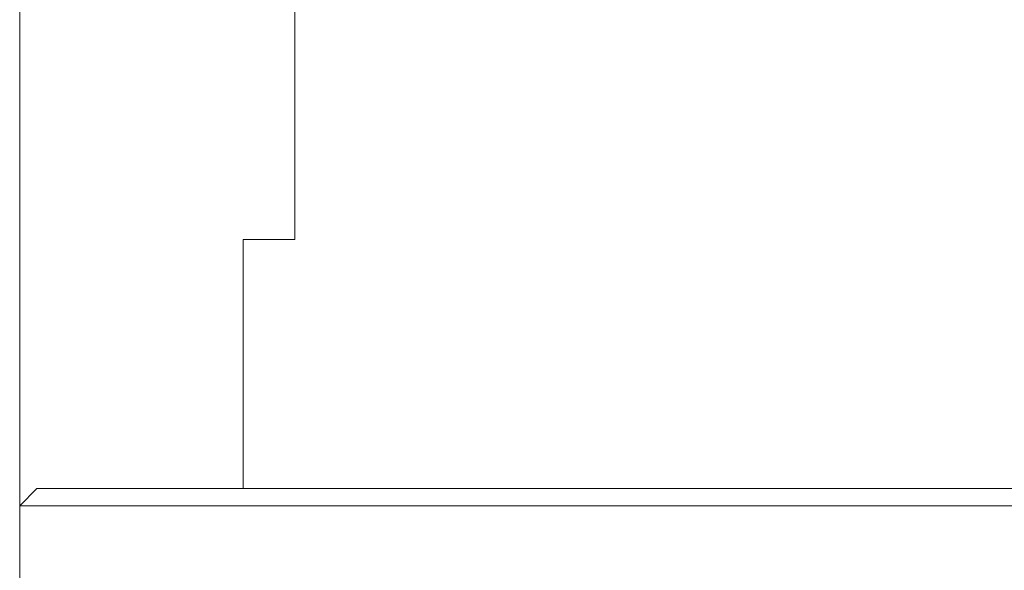
# Model space of a CAD drawing. Units: inches. Extents: x 3437 to 8758, y -2602 to -2221.
# Drawn here: x 8409 to 8438, y -2375 to -2359 of the extents above; entities that cross this region are included whole.
import ezdxf

# ---------------------------------------------------------------- set-up
doc = ezdxf.new("R2010")
doc.units = ezdxf.units.IN
doc.header["$MEASUREMENT"] = 0
doc.layers.get('0').update_dxf_attribs({"lineweight": 18})
doc.styles.get("Standard").update_dxf_attribs({"font": 'txt', "width": 0.95})
doc.dimstyles.new('02', dxfattribs={"dimscale": 0.65, "dimtxt": 10, "dimasz": 8, "dimexe": 3, "dimexo": 0, "dimgap": 3, "dimtad": 1, "dimdsep": 46, "dimtxsty": 'Standard', "dimcen": 0, "dimclrd": 6, "dimclre": 6, "dimclrt": 2, "dimazin": 2, "dimtp": 0.01, "dimtm": 1e-09, "dimtfac": 0.7, "dimtofl": 0, "dimtmove": 0, "dimatfit": 3, "dimfxl": 1, "dimtolj": 1, "dimlwd": 5, "dimlwe": 5, "dimarcsym": 0})

# ---------------------------------------------------------------- blocks, each defined once
blk = doc.blocks.new('*D242')
at = {"color": 6, "lineweight": 5}
for p, q in [((8409.211, -2387.864), (8409.211, -2334.168)), ((8452.211, -2387.864), (8452.211, -2334.168)), ((8414.411, -2336.118), (8447.011, -2336.118))]:
    blk.add_line(p, q, dxfattribs=at)
at = {"color": 6, "lineweight": 0}
for points in [[(8414.411, -2335.251), (8414.411, -2336.985), (8409.211, -2336.118)], [(8447.011, -2336.985), (8447.011, -2335.251), (8452.211, -2336.118)]]:
    blk.add_solid(points, dxfattribs=at)
at = {"layer": 'Defpoints', "color": 0, "lineweight": 0}
for p in [(8452.211, -2336.118), (8409.211, -2387.864), (8452.211, -2387.864)]:
    blk.add_point(p, dxfattribs=at)
at = {"color": 2, "lineweight": 0, "insert": (8430.711, -2330.426), "char_height": 6.5, "attachment_point": 5}
blk.add_mtext('\\A1;φ43', dxfattribs=at)

msp = doc.modelspace()

# ---------------------------------------------------------------- linework, layer by layer
at = {"color": 7, "linetype": 'Continuous', "lineweight": 0}
for p, q in [((8417.211, -2365.584), (8417.211, -2353.014)), ((8415.711, -2365.584), (8415.711, -2372.814)), ((8417.211, -2365.584), (8415.711, -2365.584)), ((8409.711, -2372.814), (8409.211, -2373.314)), ((8451.711, -2372.814), (8409.711, -2372.814)), ((8409.211, -2402.414), (8409.211, -2373.314)), ((8452.211, -2373.314), (8409.211, -2373.314))]:
    msp.add_line(p, q, dxfattribs=at)

# ---------------------------------------------------------------- dimensions: what is measured, and where the dimension line sits
at = {"color": 2, "lineweight": 0}
dim = msp.add_linear_dim(base=(8452.211, -2336.118), p1=(8409.211, -2387.864), p2=(8452.211, -2387.864), text='φ<>', dimstyle='02', override={"dimtxsty": 'Standard'}, dxfattribs=at)
dim.commit()
dim.dimension.update_dxf_attribs({"geometry": '*D242', "text_midpoint": (8430.711, -2330.426)})

doc.saveas('drawing.dxf')
